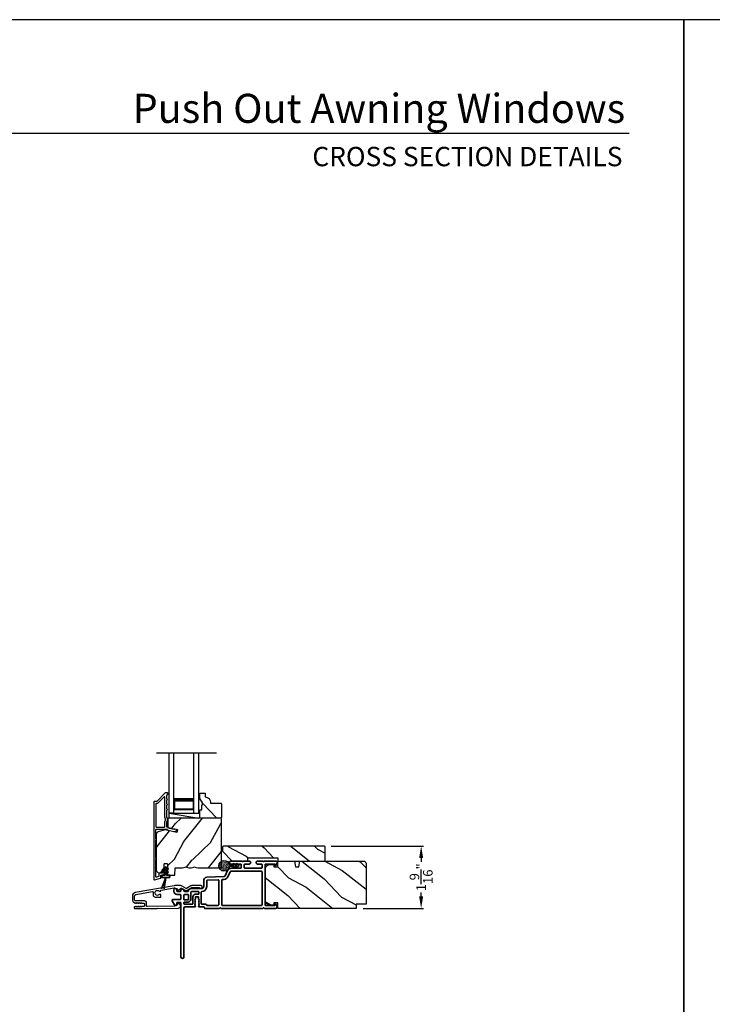
# Model space of a CAD drawing. Extents: x 0 to 102, y 0 to 44.
# Drawn here: x 17 to 35, y 19 to 44 of the extents above; entities that cross this region are included whole.
import ezdxf
from ezdxf.enums import TextEntityAlignment as Align

# ---------------------------------------------------------------- set-up
doc = ezdxf.new("R2010")
doc.units = 0
doc.header["$LTSCALE"] = 2
doc.header["$MEASUREMENT"] = 0
doc.header["$PDMODE"] = 3
doc.layers.get('0').update_dxf_attribs({"linetype": 'CONTINUOUS'})
doc.layers.get('DEFPOINTS').update_dxf_attribs({"color": 3, "linetype": 'CONTINUOUS'})
doc.layers.add('Dim', color=7, linetype='CONTINUOUS')
doc.styles.add('Arial', font='arial.ttf')
doc.styles.get("Standard").update_dxf_attribs({"font": 'arial.ttf'})
doc.dimstyles.get("Standard").update_dxf_attribs({"dimtxt": 0.24, "dimasz": 0.3, "dimexe": 0.0625, "dimexo": 0.18, "dimgap": 0.09, "dimtad": 0, "dimdec": 4, "dimzin": 0, "dimdsep": 46, "dimlunit": 4, "dimtxsty": 'STANDARD', "dimcen": 0, "dimadec": 5, "dimazin": 0, "dimtfac": 1, "dimtdec": 4, "dimtofl": 0, "dimtmove": 0, "dimatfit": 3, "dimfxl": 1, "dimtolj": 1, "dimtzin": 0, "dimarcsym": 0})

# ---------------------------------------------------------------- blocks, each defined once
blk = doc.blocks.new('A$C670A160E')
h = blk.add_hatch()
h.set_pattern_fill('AR-SAND', color=256, scale=0.01, angle=90)
h.set_pattern_definition([(127.5, (9.122958, -27.001731), (-0.019268238, -0.000629934), [0, -0.0152, 0, -0.017, 0, -0.01625]), (97.5, (9.122958, -27.00173), (-0.02822146, 0.017697767), [0, -0.0082, 0, -0.0137, 0, -0.00525]), (57.5, (9.122958, -27.01403), (-5.6591e-05, 0.031141419), [0, -0.005, 0, -0.018, 0, -0.0235]), (47.5, (9.122958, -27.01403), (-0.008776756, 0.030061266), [0, -0.0025, 0, -0.0118, 0, -0.0135])])
edge = h.paths.add_edge_path()
edge.add_arc((0.135, 0.135), 0.135, 98.4528, 441.5472)
edge.add_arc((0.135, 0.145), 0.126, 80.9231, 99.0769)
for p, q in [((0.121, 0.476), (0.078, 0.452)), ((0.121, 0.401), (0.078, 0.376)), ((0.089, 0.433), (0.121, 0.452)), ((0.089, 0.358), (0.121, 0.377)), ((0.116, 0.281), (0.116, 0.269)), ((0.119, 0.286), (0.117, 0.285)), ((0.121, 0.487), (0.121, 0.476)), ((0.121, 0.452), (0.121, 0.401)), ((0.121, 0.377), (0.121, 0.29)), ((0.15, 0.476), (0.15, 0.487)), ((0.193, 0.452), (0.15, 0.476)), ((0.15, 0.452), (0.182, 0.433)), ((0.15, 0.401), (0.15, 0.452)), ((0.193, 0.376), (0.15, 0.401)), ((0.15, 0.377), (0.182, 0.358)), ((0.15, 0.29), (0.15, 0.377)), ((0.154, 0.285), (0.152, 0.286)), ((0.155, 0.269), (0.155, 0.281))]:
    blk.add_line(p, q)
for centre, radius, start, end in [((0.135, 0.487), 0.0145, 359.9996, 180.0004), ((0.135, 0.135), 0.135, 98.4528, 81.5472), ((0.083, 0.443), 0.0105, 119.9976, 300.0025), ((0.083, 0.367), 0.0105, 119.9976, 300.0026), ((0.121, 0.281), 0.00501, 129.9935, 180.0124), ((0.116, 0.29), 0.00502, 310.0501, 359.9566), ((0.155, 0.29), 0.00501, 179.9884, 230.0049), ((0.15, 0.281), 0.00501, 359.9876, 50.0065), ((0.188, 0.443), 0.0105, 239.9975, 60.0024), ((0.188, 0.367), 0.0105, 239.9974, 60.0024)]:
    blk.add_arc(centre, radius, start, end)
blk = doc.blocks.new('A$C718876F9')
at = {"color": 7, "linetype": 'Continuous', "lineweight": 35}
for points in [[(1.25, 1.182), (1.25, 0.831, 0.414206), (1.27, 0.811), (1.275, 0.811, -0.414217), (1.29, 0.796), (1.29, 0.681, 0.414244), (1.305, 0.666), (1.307, 0.666), (1.322, 0.681), (1.337, 0.666), (1.351, 0.681), (1.366, 0.666), (1.381, 0.681), (1.396, 0.666), (1.411, 0.681), (1.426, 0.666), (1.44, 0.681), (1.455, 0.666), (1.47, 0.681), (1.485, 0.666), (1.54, 0.666), (1.54, 0.586), (1.485, 0.586), (1.47, 0.571), (1.455, 0.586), (1.44, 0.571), (1.426, 0.586), (1.411, 0.571), (1.396, 0.586), (1.381, 0.571), (1.366, 0.586), (1.351, 0.571), (1.337, 0.586), (1.322, 0.571), (1.307, 0.586), (1.305, 0.586, 0.414244), (1.29, 0.571), (1.29, 0.329, -0.414206), (1.26, 0.299), (0.037, 0.299, 1.000014), (0.037, 0.224), (1.385, 0.224, -0.414217), (1.4, 0.209), (1.4, 0.134, -0.414214), (1.385, 0.119), (1.355, 0.119, 0.767322), (1.34, 0.063), (1.445, 0.003, 0.577345), (1.475, 0.02), (1.475, 0.209, -0.414217), (1.49, 0.224), (1.585, 0.224, -0.414217), (1.6, 0.209), (1.6, 0.129, 0.414211), (1.685, 0.044), (1.71, 0.044, 0.414203), (1.75, 0.084), (1.75, 0.089, 0.414206), (1.72, 0.119), (1.69, 0.119, -0.414214), (1.675, 0.134), (1.675, 0.209, -0.414217), (1.69, 0.224), (1.74, 0.224, 0.414198), (1.75, 0.234), (1.75, 0.238, 0.140562), (1.745, 0.254), (1.722, 0.292, 0.258606), (1.709, 0.299), (1.69, 0.299, -0.414207), (1.675, 0.314), (1.675, 0.399, -0.414214), (1.69, 0.414), (1.709, 0.414, 0.258588), (1.722, 0.421), (1.745, 0.459, 0.140562), (1.75, 0.475), (1.75, 0.744, -0.414222), (1.8, 0.794), (1.945, 0.794, 0.398127), (2.03, 0.875), (2.054, 1.305, -0.276546), (2.071, 1.331), (2.197, 1.39, 0.291473), (2.258, 1.485), (2.258, 1.72, -0.414242), (2.273, 1.735), (2.348, 1.735, -0.414203), (2.363, 1.72), (2.363, 1.47, 0.414208), (2.393, 1.44), (2.408, 1.44, 0.414227), (2.438, 1.47), (2.438, 1.746, 0.267976), (2.43, 1.759, -0.57734), (2.43, 1.785, 0.267976), (2.438, 1.798), (2.438, 1.934, 1.000003), (2.363, 1.934), (2.363, 1.825, -0.414203), (2.348, 1.81), (2.273, 1.81, -0.414242), (2.258, 1.825), (2.258, 2.244, -0.414241), (2.273, 2.259), (2.348, 2.259, -0.414202), (2.363, 2.244), (2.363, 2.144, 1.000003), (2.438, 2.144), (2.438, 2.27, 0.267978), (2.43, 2.283, -0.577339), (2.43, 2.309, 0.267978), (2.438, 2.322), (2.438, 2.597, 0.606819), (2.375, 2.63), (2.322, 2.593, 0.733246), (2.328, 2.575), (2.358, 2.575, -0.414248), (2.363, 2.57), (2.363, 2.349, -0.414201), (2.348, 2.334), (1.34, 2.334, -0.414213), (1.325, 2.349), (1.325, 2.57, -0.414132), (1.33, 2.575), (1.36, 2.575, 0.733247), (1.366, 2.593), (1.313, 2.63, 0.606817), (1.25, 2.597), (1.25, 2.322, 0.267911), (1.257, 2.309, -0.577339), (1.257, 2.283, 0.26791), (1.25, 2.27), (1.25, 1.234, 0.267909), (1.257, 1.221, -0.57734), (1.257, 1.195, 0.267913)], [(1.97, 1.154, 0.430499), (1.955, 1.17), (1.34, 1.17, 0.414217), (1.325, 1.155), (1.325, 0.871, -0.414226), (1.355, 0.841), (1.355, 0.746, 0.414217), (1.37, 0.731), (1.66, 0.731, 0.410198), (1.675, 0.746, -0.410178), (1.8, 0.869), (1.94, 0.869, 0.398129), (1.955, 0.883)]]:
    blk.add_lwpolyline(points, format="xyb", close=True, dxfattribs=at)
for points in [[(2.183, 2.244, 0.414202), (2.168, 2.259), (1.34, 2.259, 0.414213), (1.325, 2.244), (1.325, 1.26, 0.414212), (1.34, 1.245), (1.961, 1.245, 0.398117), (1.976, 1.259), (1.979, 1.309, -0.276548), (2.039, 1.399), (2.166, 1.458, 0.291483), (2.183, 1.485), (2.183, 2.244)], [(1.37, 0.299), (1.395, 0.299, 0.414234), (1.41, 0.314), (1.41, 0.404, -0.41421), (1.475, 0.469), (1.655, 0.469, 0.258596), (1.668, 0.476), (1.673, 0.485, 0.140599), (1.675, 0.492), (1.675, 0.661, 0.414195), (1.66, 0.676), (1.62, 0.676, 0.414234), (1.605, 0.661), (1.605, 0.586, -0.41421), (1.54, 0.521), (1.37, 0.521, 0.414217), (1.355, 0.506), (1.355, 0.314, 0.414207), (1.37, 0.299)], [(1.585, 0.414), (1.48, 0.414, 0.414214), (1.465, 0.399), (1.465, 0.314, 0.414207), (1.48, 0.299), (1.585, 0.299, 0.414207), (1.6, 0.314), (1.6, 0.399, 0.414214), (1.585, 0.414)]]:
    blk.add_lwpolyline(points, format="xyb", dxfattribs=at)
blk.add_blockref('A$C670A160E', (2.183, 1.176))
blk = doc.blocks.new('A$C624751c5')
at = {"color": 7, "linetype": 'Continuous', "lineweight": 35}
for p, q in [((0, 0), (0.106, 0.28)), ((0.106, 0.279), (0, 0)), ((0.106, 0.28), (0.062, 0)), ((0.062, 0), (0.106, 0.279))]:
    blk.add_line(p, q, dxfattribs=at)
blk.add_lwpolyline([(0.106, 0.28), (0.106, 0.28), (0.012, 0.28), (0.012, 0.31), (0.006, 0.31), (0.006, 0.34), (0.076, 0.34, 0.414241), (0.091, 0.355), (0.091, 0.425), (0.06, 0.407, -1.000038), (0.049, 0.426), (0.091, 0.45), (0.091, 0.505), (0.06, 0.487, -0.999965), (0.049, 0.506), (0.091, 0.53), (0.091, 0.535, -0.99998), (0.121, 0.535), (0.121, 0.53), (0.163, 0.506, -0.999956), (0.152, 0.487), (0.121, 0.505), (0.121, 0.45), (0.163, 0.426, -1.000029), (0.152, 0.407), (0.121, 0.425), (0.121, 0.355, 0.414234), (0.136, 0.34), (0.206, 0.34), (0.206, 0.31), (0.2, 0.31), (0.2, 0.28), (0.106, 0.28)], format="xyb", dxfattribs=at)
blk = doc.blocks.new('A$C2AF85F4C')
for p, q in [((0, 0.75), (1.5, 0.75)), ((0, 0.625), (0, 0.75)), ((0, 0.625), (1.5, 0.625)), ((0.089, 0.125), (0.089, 0.625)), ((0.089, 0.625), (0.089, 0.625)), ((0.089, 0.625), (0.375, 0.625)), ((0, 0.125), (1.5, 0.125)), ((0, 0.125), (0, 0)), ((0.375, 0.125), (0.089, 0.125)), ((0, 0), (1.5, 0))]:
    blk.add_line(p, q)
for points, const_width in [([(0.089, 0.61), (0.33, 0.61)], 0.03), ([(0.104, 0.14), (0.104, 0.61)], 0.03), ([(0.33, 0.125), (0.33, 0.625)], 0.09), ([(0.089, 0.14), (0.33, 0.14)], 0.03)]:
    blk.add_lwpolyline(points, dxfattribs=dict(const_width=const_width))
blk = doc.blocks.new('*D390')
at = {"layer": 'DEFPOINTS', "color": 0, "transparency": 16777216}
for p in [(24.985, 23.308), (27.419, 23.308), (25.787, 21.745)]:
    blk.add_point(p, dxfattribs=at)
at = {"layer": 'Dim', "color": 0, "lineweight": -2, "transparency": 16777216}
for p, q in [((25.165, 23.308), (27.482, 23.308)), ((27.419, 23.008), (27.419, 22.911)), ((27.419, 22.045), (27.419, 22.141)), ((25.967, 21.745), (27.482, 21.745))]:
    blk.add_line(p, q, dxfattribs=at)
at = {"layer": 'Dim', "color": 0, "transparency": 16777216}
for points in [[(27.369, 23.008), (27.469, 23.008), (27.419, 23.308)], [(27.369, 22.045), (27.469, 22.045), (27.419, 21.745)]]:
    blk.add_solid(points, dxfattribs=at)
at = {"layer": 'Dim', "color": 0, "transparency": 16777216, "insert": (27.419, 22.526), "char_height": 0.24, "attachment_point": 5, "rotation": 90}
blk.add_mtext('\\A1;1{\\H1x;\\S9/16;}"', dxfattribs=at)

msp = doc.modelspace()

# ---------------------------------------------------------------- hatches: boundary and pattern name
h = msp.add_hatch()
h.set_pattern_fill('WOOD2', color=256, angle=115, style=0)
h.set_pattern_definition([(331.8699, (-191.99614, -44.03044), (-3.08047044, 1.87368671), [0.5, -4.5]), (321.5651, (-191.9778, -43.35987), (1.3289269, -0.4836882), [1.118034, -1.118034]), (313.4349, (-191.52466, -43.14856), (1.75154305, -1.3899984), [0.632456, -2.529822])])
edge = h.paths.add_edge_path()
edge.add_line((22.41527, 24.36268), (22.39577, 24.38268))
edge.add_line((22.39577, 24.38268), (22.14177, 24.38268))
edge.add_line((22.14177, 24.38268), (22.14177, 24.39877))
edge.add_arc((22.00177, 24.39877), 0.14, 360, 447.953287)
edge.add_line((22.00677, 24.53868), (22.00677, 24.63268))
edge.add_line((22.00677, 24.63268), (21.87677, 24.63268))
edge.add_line((21.87677, 24.63268), (21.87677, 24.4998))
edge.add_line((21.87677, 24.4998), (21.93977, 24.39068))
edge.add_line((21.93977, 24.39068), (21.93977, 24.34368))
edge.add_line((21.93977, 24.34368), (21.92377, 24.34368))
edge.add_line((21.92377, 24.34368), (21.92377, 24.21868))
edge.add_line((21.92377, 24.21868), (21.87677, 24.21868))
edge.add_line((21.87677, 24.21868), (21.87677, 24.13268))
edge.add_line((21.87677, 24.13268), (21.87677, 24.00768))
edge.add_line((21.87677, 24.00768), (22.39577, 24.00768))
edge.add_line((22.39577, 24.00768), (22.41577, 24.02768))
edge.add_line((22.41577, 24.02768), (22.41527, 24.36268))
h = msp.add_hatch()
h.set_pattern_fill('WOOD2', color=256, angle=205, style=0)
h.set_pattern_definition([(61.8699, (-190.89161, -45.0457), (-1.87368671, -3.08047044), [0.5, -4.5]), (51.5651, (-191.5622, -45.02738), (0.4836882, 1.3289269), [1.118034, -1.118034]), (43.4349, (-191.7735, -44.57422), (1.3899984, 1.75154305), [0.632456, -2.529822])])
edge = h.paths.add_edge_path()
edge.add_line((20.84177, 22.64068), (20.90017, 22.64068))
edge.add_arc((20.90017, 22.67068), 0.03, 270.000363, 357.999068)
edge.add_line((20.93016, 22.66963), (20.93178, 22.71603))
edge.add_arc((20.94177, 22.71568), 0.01, 89.999859, 177.996691, ccw=False)
edge.add_line((20.94177, 22.72568), (20.97077, 22.72568))
edge.add_arc((20.97077, 22.73568), 0.01, 270.006796, 359.993204)
edge.add_line((20.98077, 22.73568), (20.98077, 22.86068))
edge.add_arc((20.99077, 22.86068), 0.01, 89.997001, 180.00468, ccw=False)
edge.add_line((20.99077, 22.87068), (21.04877, 22.87068))
edge.add_arc((21.04877, 22.86068), 0.01, -0.00468, 90.00468, ccw=False)
edge.add_line((21.05877, 22.86068), (21.05877, 22.58768))
edge.add_arc((21.06877, 22.58768), 0.01, 180.006796, 269.991523)
edge.add_line((21.06877, 22.57768), (21.238, 22.57768))
edge.add_arc((21.238, 22.58768), 0.01, 269.999086, 358.005266)
edge.add_line((21.24799, 22.58733), (21.25378, 22.75302))
edge.add_arc((21.26377, 22.75268), 0.01, 89.999086, 178.005266, ccw=False)
edge.add_line((21.26377, 22.76268), (21.42059, 22.76268))
edge.add_arc((21.4206, 22.82264), 0.05997, 269.993525, 285.525785)
edge.add_line((21.43665, 22.76486), (21.50271, 22.78322))
edge.add_arc((21.51877, 22.72542), 0.05999, 74.4724, 105.5276, ccw=False)
edge.add_line((21.53483, 22.78322), (21.60089, 22.76486))
edge.add_arc((21.61694, 22.82264), 0.05997, 254.474215, 270.006475)
edge.add_line((21.61695, 22.76268), (21.64348, 22.76268))
edge.add_arc((21.64349, 22.82266), 0.05998, 269.998084, 285.503341)
edge.add_line((21.65952, 22.76486), (21.72574, 22.78322))
edge.add_arc((21.74177, 22.72541), 0.06, 74.498645, 105.501355, ccw=False)
edge.add_line((21.7578, 22.78322), (21.82402, 22.76486))
edge.add_arc((21.84005, 22.82266), 0.05998, 254.496659, 270)
edge.add_line((21.84005, 22.76268), (22.38677, 22.76268))
edge.add_arc((22.38677, 22.79268), 0.03, 270.000505, 359.998375)
edge.add_line((22.41677, 22.79268), (22.41677, 23.97768))
edge.add_arc((22.38677, 23.97768), 0.03, 0.000505, 89.999495)
edge.add_line((22.38677, 24.00768), (21.10077, 24.00768))
edge.add_arc((21.10077, 23.97768), 0.03, 90.001222, 179.998778)
edge.add_line((21.07077, 23.97768), (21.07077, 23.77626))
edge.add_line((21.07077, 23.77626), (21.31377, 23.72016))
edge.add_line((21.31377, 23.72016), (21.29622, 23.64416))
edge.add_line((21.29622, 23.64416), (21.00377, 23.71168))
edge.add_line((21.00377, 23.71168), (20.82624, 23.66411))
edge.add_arc((20.84177, 23.60615), 0.06, 104.999295, 180.00124)
edge.add_line((20.78177, 23.60615), (20.78177, 22.70068))
edge.add_arc((20.84177, 22.70068), 0.06, 180.000266, 269.999734)
h = msp.add_hatch()
h.set_pattern_fill('WOOD2', color=256, angle=115, style=0)
h.set_pattern_definition([(331.8699, (-49.5381, 248.94932), (-3.08047044, 1.87368671), [0.5, -4.5]), (321.5651, (-49.5198, 249.6199), (1.3289269, -0.4836882), [1.118034, -1.118034]), (313.4349, (-49.06663, 249.8312), (1.75154305, -1.3899984), [0.632456, -2.529822])])
h.paths.add_polyline_path([(25.0152, 22.93268), (23.8272, 22.93268), (23.8272, 23.01268), (23.0772, 23.01268), (23.0772, 22.93268), (22.6872, 22.93268), (22.4372, 23.18268), (22.4372, 23.28768), (22.4572, 23.30768), (24.9852, 23.30768, -0.4142428), (25.0152, 23.27768)])
h = msp.add_hatch()
h.set_pattern_fill('WOOD2', color=256, angle=115, style=0)
h.set_pattern_definition([(331.8699, (-192.02284, -44.0601), (-3.08047044, 1.87368671), [0.5, -4.5]), (321.5651, (-192.0045, -43.38953), (1.3289269, -0.4836882), [1.118034, -1.118034]), (313.4349, (-191.55137, -43.17822), (1.75154305, -1.3899984), [0.632456, -2.529822])])
edge = h.paths.add_edge_path()
edge.add_line((26.0372, 22.87268), (26.0372, 21.85467))
edge.add_line((26.0372, 21.85467), (25.7872, 21.85467))
edge.add_line((25.7872, 21.85467), (25.7872, 21.74468))
edge.add_line((25.7872, 21.74468), (23.8302, 21.74468))
edge.add_line((23.8302, 21.74468), (23.8302, 21.88968))
edge.add_line((23.8302, 21.88968), (23.7302, 21.88968))
edge.add_line((23.7302, 21.88968), (23.7302, 21.82968))
edge.add_line((23.7302, 21.82968), (23.6342, 21.82968))
edge.add_arc((23.6342, 21.95468), 0.125, 180, 270, ccw=False)
edge.add_line((23.5092, 21.95468), (23.5092, 22.72268))
edge.add_arc((23.6342, 22.72268), 0.125, 90, 180, ccw=False)
edge.add_line((23.6342, 22.84768), (23.7302, 22.84768))
edge.add_line((23.7302, 22.84768), (23.7302, 22.78768))
edge.add_line((23.7302, 22.78768), (23.8302, 22.78768))
edge.add_line((23.8302, 22.78768), (23.8302, 22.93268))
edge.add_line((23.8302, 22.93268), (24.2482, 22.93268))
edge.add_line((24.2482, 22.93268), (24.27377, 22.78768))
edge.add_line((24.27377, 22.78768), (24.35644, 22.78768))
edge.add_line((24.35644, 22.78768), (24.38201, 22.93268))
edge.add_line((24.38201, 22.93268), (25.9772, 22.93268))
edge.add_arc((25.9772, 22.87268), 0.06, 0, 90, ccw=False)

# ---------------------------------------------------------------- linework, layer by layer
for p, q in [((32.63307, 41.15009), (1.72875, 41.15009)), ((22.2872, 25.63286), (20.79003, 25.63286)), ((21.10077, 24.00768), (21.10077, 24.13268)), ((21.10077, 24.13268), (21.84677, 24.13268)), ((21.10077, 24.13268), (21.84677, 24.00768))]:
    msp.add_line(p, q)
for points in [[(0, 44.00001), (0, 0), (34.00001, 0), (34.00001, 44.00001)], [(34.00001, 44.00001), (34.00001, 0), (68.00001, 0), (68.00001, 44.00001)]]:
    msp.add_lwpolyline(points, close=True)
for points in [[(20.72177, 24.41268), (20.72177, 22.47268, 0.49314543), (20.73436, 22.46302), (20.88836, 22.50428, 0.33945426), (20.89577, 22.51394), (20.89577, 22.56768, -0.41421356), (20.90577, 22.57768), (20.92577, 22.57768, 0.41421356), (20.98577, 22.63768), (20.98577, 22.68768, 0.76732699), (20.95778, 22.69518), (20.93711, 22.65937, 0.1316525), (20.93577, 22.65437), (20.93577, 22.63768, -0.41421356), (20.92577, 22.62768), (20.85577, 22.62768, 0.41421356), (20.84577, 22.61768), (20.84577, 22.55231, -0.33945426), (20.83836, 22.54265), (20.78436, 22.52818, -0.49314543), (20.77177, 22.53784), (20.77177, 22.97069, 0.57735027), (20.77177, 23.00533), (20.77177, 23.45502, 0.57735027), (20.77177, 23.48966), (20.77177, 23.72268, -0.41421356), (20.78177, 23.73268), (21.02706, 23.73268, -0.05678412), (21.02931, 23.73242), (21.05481, 23.72653, -0.19891237), (21.06104, 23.72209), (21.06875, 23.70974, 0.19891237), (21.07499, 23.7053), (21.22802, 23.66997, 0.41421356), (21.28798, 23.70744), (21.28937, 23.71343, 0.41421356), (21.28187, 23.72543), (21.2429, 23.73442), (21.24151, 23.72843, -0.41421356), (21.22952, 23.72093), (21.10641, 23.74936, -0.19891237), (21.10018, 23.7538), (21.09247, 23.76615, 0.19891237), (21.08624, 23.77059), (21.05316, 23.77823, -0.34921563), (21.04541, 23.78797), (21.04541, 23.9133, -0.41421356), (21.05541, 23.9233), (21.05641, 23.9233, 0.41421356), (21.06641, 23.9333), (21.06641, 24.00766, 0.37039498), (21.05792, 24.01754), (21.05541, 24.01754, -0.41421356), (21.04541, 24.02754), (21.04541, 24.20768, 1), (21.04541, 24.23768), (21.04541, 24.33268, 1), (21.04541, 24.36268), (21.04541, 24.45768, 1), (21.04541, 24.48768), (21.04541, 24.58268, -0.41421356), (21.05541, 24.59268), (21.05677, 24.59268, 0.41421356), (21.06677, 24.60268), (21.06677, 24.63268, 0.41421356), (21.05677, 24.64268), (21.01241, 24.64268, 0.19891237), (21.00534, 24.63975), (20.79119, 24.42561, -0.19891237), (20.78412, 24.42268), (20.73177, 24.42268, 0.41421356)], [(20.98541, 23.78268, 0.41421356), (20.99541, 23.79268), (20.99541, 23.91342, -0.21921663), (21.01641, 23.95901), (21.01641, 23.98195, -0.21921663), (20.99541, 24.02754), (20.99541, 24.53497, 0.66817864), (20.97834, 24.54204), (20.8119, 24.37561, -0.19891237), (20.80483, 24.37268), (20.78177, 24.37268, 0.41421356), (20.77177, 24.36268), (20.77177, 23.79268, 0.41421356), (20.78177, 23.78268)], [(22.39577, 24.00768), (21.87677, 24.00768), (21.87677, 24.21868), (21.92377, 24.21868), (21.92377, 24.34368), (21.93977, 24.34368), (21.93977, 24.39068), (21.87677, 24.4998), (21.87677, 24.63268), (22.00677, 24.63268), (22.00677, 24.53868, -0.40378915), (22.14177, 24.39877), (22.14127, 24.38268), (22.39527, 24.38268), (22.41527, 24.36268), (22.41577, 24.02768)], [(21.05877, 22.86068), (21.05877, 22.58768, 0.41413549), (21.06877, 22.57768), (21.238, 22.57768, 0.40405759), (21.24799, 22.58733), (21.25378, 22.75302, -0.40405759), (21.26377, 22.76268), (21.42059, 22.76268, 0.06787622), (21.43665, 22.76486), (21.50271, 22.78322, -0.13633935), (21.53483, 22.78322), (21.60089, 22.76486, 0.06787622), (21.61695, 22.76268), (21.64348, 22.76268, 0.06775786), (21.65952, 22.76486), (21.72574, 22.78322, -0.13610607), (21.7578, 22.78322), (21.82402, 22.76486, 0.06774946), (21.84005, 22.76268), (22.38677, 22.76268, 0.41420267), (22.41677, 22.79268), (22.41677, 23.97768, 0.4142084), (22.38677, 24.00768), (21.10077, 24.00768, 0.41420107), (21.07077, 23.97768), (21.07077, 23.77626), (21.31377, 23.72016), (21.29622, 23.64416), (21.00377, 23.71168), (20.82624, 23.66411, 0.33946373), (20.78177, 23.60615), (20.78177, 22.70068, 0.41421085), (20.84177, 22.64068), (20.90017, 22.64068, 0.40401965), (20.93016, 22.66963), (20.93178, 22.71603, -0.40401014), (20.94177, 22.72568), (20.97077, 22.72568, 0.41414408), (20.98077, 22.73568), (20.98077, 22.86068, -0.41425282), (20.99077, 22.87068), (21.04877, 22.87068, -0.41426141)], [(24.9852, 23.30768), (22.4572, 23.30768), (22.4372, 23.28768), (22.4372, 23.18268), (22.6872, 22.93268), (23.0772, 22.93268), (23.0772, 23.01268), (23.8272, 23.01268), (23.8272, 22.93268), (25.0152, 22.93268), (25.0152, 23.27768, 0.4142428)], [(20.24841, 21.74134), (20.5402, 21.74134), (20.79911, 21.7455), (20.80911, 21.75566), (20.81911, 21.74582), (21.33513, 21.7541, 0.40951982), (21.38925, 21.80909), (21.38925, 21.81257, 0.25050833), (21.37591, 21.83752), (21.31886, 21.87564, 0.60481733), (21.30331, 21.86716), (21.30376, 21.83861, -0.41421356), (21.29393, 21.82845), (21.25193, 21.82778, 0.41421356), (21.24209, 21.81762), (21.24217, 21.81262, -0.41421356), (21.23234, 21.80246), (20.55036, 21.79151, -0.41892293), (20.5402, 21.80151), (20.5402, 21.87634, 0.41421356), (20.4842, 21.93234), (20.2572, 21.93234, -0.41421356), (20.2342, 21.95534), (20.2342, 22.05001, -0.36397023), (20.27139, 22.09433), (20.68981, 22.1681, -0.46630766), (20.70154, 22.15826), (20.70154, 22.08303, 0.41421356), (20.75654, 22.02803), (20.7992, 22.02803), (20.8092, 22.03803), (20.8192, 22.02803), (20.88654, 22.02803, 0.41421356), (20.89654, 22.03803), (20.89654, 22.08668, 0.41421356), (20.88654, 22.09668), (20.85824, 22.09668, -2.86416244), (20.85824, 22.17468), (20.88654, 22.17468, 0.41421356), (20.89654, 22.18468), (20.89654, 22.19617, -0.36397023), (20.90481, 22.20601), (21.23147, 22.26361, -0.46630766), (21.2432, 22.25377), (21.2432, 22.25134, 0.41421356), (21.2532, 22.24134), (21.2952, 22.24134, -0.41421356), (21.3052, 22.23134), (21.3052, 22.20279, 0.60808674), (21.32097, 22.19461), (21.40672, 22.25513, -0.29248166), (21.41748, 22.25562), (21.5072, 22.20382, 0.26794919), (21.5572, 22.20382), (21.67182, 22.27, -0.1316525), (21.67682, 22.27134), (21.85258, 22.27134, -0.3075529), (21.86188, 22.26502, 1.88830727), (21.89674, 22.31634), (21.67548, 22.31634, 0.1316525), (21.65048, 22.30964), (21.5372, 22.24424, -0.26794919), (21.5272, 22.24424), (21.41392, 22.30964, 0.1316525), (21.38892, 22.31634), (21.25174, 22.31634, 0.04366094), (21.23351, 22.31474), (20.25444, 22.14211, 0.36397023), (20.1842, 22.0584), (20.1842, 21.95462, 0.26794919), (20.2157, 21.90006), (20.2532, 21.87841, 0.57735027), (20.2652, 21.88534), (20.2652, 21.89573), (20.2952, 21.87841, 0.57735027), (20.3072, 21.88534), (20.3072, 21.89573), (20.3372, 21.87841, 0.57735027), (20.3492, 21.88534), (20.3492, 21.89573), (20.3792, 21.87841, 0.57735027), (20.3912, 21.88534), (20.3912, 21.89573), (20.4212, 21.87841, 0.1316525), (20.4252, 21.87734), (20.4702, 21.87734, -0.41421356), (20.4902, 21.85734), (20.4902, 21.81734, -0.41421356), (20.4702, 21.79734), (20.4252, 21.79734, 0.1316525), (20.4212, 21.79627), (20.3912, 21.77895), (20.3912, 21.78934, 0.57735027), (20.3792, 21.79627), (20.3492, 21.77895), (20.3492, 21.78934, 0.57735027), (20.3372, 21.79627), (20.3072, 21.77895), (20.3072, 21.78934, 0.57735027), (20.2952, 21.79627), (20.2652, 21.77895), (20.2652, 21.78934, 0.57735027), (20.2532, 21.79627), (20.23631, 21.78651, 0.76732699)]]:
    msp.add_lwpolyline(points, format="xyb", close=True)
msp.add_lwpolyline([(26.0372, 22.87268), (26.0372, 21.85467), (25.7872, 21.85467), (25.7872, 21.74468), (23.8302, 21.74468), (23.8302, 21.88968), (23.7302, 21.88968), (23.7302, 21.82968), (23.6342, 21.82968, -0.41421356), (23.5092, 21.95468), (23.5092, 22.72268, -0.41421356), (23.6342, 22.84768), (23.7302, 22.84768), (23.7302, 22.78768), (23.8302, 22.78768), (23.8302, 22.93268), (24.2482, 22.93268), (24.27377, 22.78768), (24.35644, 22.78768), (24.38201, 22.93268), (25.9772, 22.93268, -0.41421356), (26.0372, 22.87268)], format="xyb")

# ---------------------------------------------------------------- block references
at = {"xscale": -1, "rotation": 270}
for name, p in [('A$C2AF85F4C', (21.10006, 24.13268)), ('A$C718876F9', (21.17545, 20.49468))]:
    msp.add_blockref(name, p, dxfattribs=at)
msp.add_blockref('A$C624751c5', (20.91349, 22.23768))

# ---------------------------------------------------------------- texts
at = {"style": 'Arial'}
for s, height, p in [('Push Out Awning Windows', 0.7272729, (32.532, 41.41701)), ('CROSS SECTION DETAILS', 0.4848486, (32.46492, 40.33072))]:
    msp.add_text(s, height=height, dxfattribs=at).set_placement(p, align=Align.RIGHT)

# ---------------------------------------------------------------- dimensions: what is measured, and where the dimension line sits
at = {"layer": 'Dim'}
dim = msp.add_linear_dim(base=(27.41944, 23.30768), p1=(25.7872, 21.74468), p2=(24.9852, 23.30768), angle=90, dimstyle='STANDARD', override={"dimpost": '\\X'}, dxfattribs=at)
dim.commit()
dim.dimension.update_dxf_attribs({"geometry": '*D390', "text_midpoint": (27.41944, 22.52618)})

doc.saveas('drawing.dxf')
